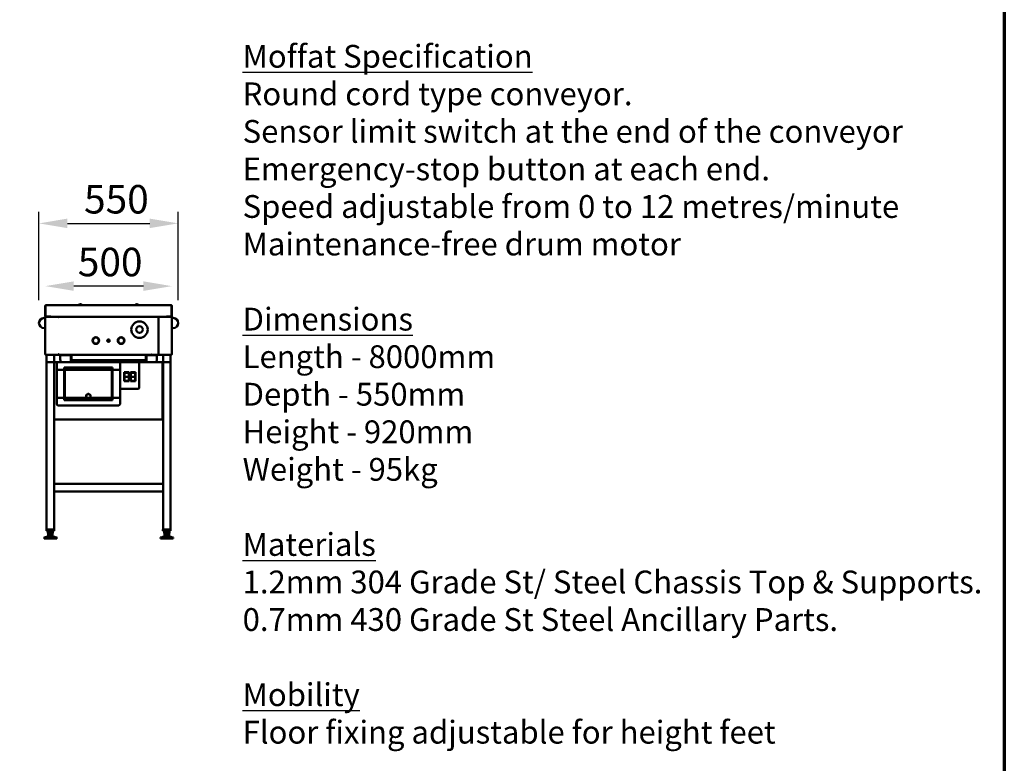
# Model space of a CAD drawing. Units: millimetres. Extents: x 147 to 13140, y 225 to 9225.
# Drawn here: x 9252 to 13140, y 2005 to 4939 of the extents above; entities that cross this region are included whole.
import ezdxf

# ---------------------------------------------------------------- set-up
doc = ezdxf.new("R2010")
doc.units = ezdxf.units.MM
doc.header["$LTSCALE"] = 45
for name, color, linetype, lineweight in [('Border (ISO)', 7, 'Continuous', 70), ('Dimension (ISO)', 7, 'Continuous', 25), ('Symbol (ISO)', 7, 'Continuous', 25), ('Visible (ISO)', 7, 'Continuous', 50)]:
    doc.layers.add(name, color=color, linetype=linetype, lineweight=lineweight)
doc.styles.add('Note Text (ISO)', font='tahoma.ttf')
doc.dimstyles.new('Default (ISO)', dxfattribs={"dimscale": 45, "dimtxt": 2.5, "dimasz": 2.5, "dimexe": 1, "dimexo": 2, "dimgap": 0.762, "dimtad": 1, "dimtoh": 1, "dimdec": 1, "dimrnd": 1e-08, "dimzin": 0, "dimdsep": 46, "dimtxsty": 'Note Text (ISO)', "dimcen": 0.09, "dimdle": 10, "dimclrd": 256, "dimclre": 256, "dimclrt": 256, "dimadec": 1, "dimazin": 0, "dimtfac": 1.40208, "dimtmove": 0, "dimatfit": 3, "dimfxl": 1, "dimtolj": 1, "dimtzin": 0, "dimlwd": -1, "dimlwe": -1, "dimarcsym": 0})

# ---------------------------------------------------------------- blocks, each defined once
blk = doc.blocks.new('Borders Default Border')
at = {"layer": 'Border (ISO)', "flags": 128}
blk.add_lwpolyline([(5, 5), (5, 205), (292, 205), (292, 5), (5, 5)], dxfattribs=at)
blk = doc.blocks.new('*D8')
at = {"layer": 'Defpoints', "color": 0, "transparency": 16777216}
for p in [(9352.8, 3887.9), (9352.8, 3810.1), (9852.8, 3810.1)]:
    blk.add_point(p, dxfattribs=at)
at = {"layer": 'Dimension (ISO)', "transparency": 16777216}
blk.add_line((9740.3, 3887.9), (9465.3, 3887.9), dxfattribs=at)
for points in [[(9465.3, 3906.7), (9465.3, 3869.2), (9352.8, 3887.9)], [(9740.3, 3906.7), (9740.3, 3869.2), (9852.8, 3887.9)]]:
    blk.add_solid(points, dxfattribs=at)
at = {"layer": 'Dimension (ISO)', "transparency": 16777216, "insert": (9481.1, 4039.3), "char_height": 112.5, "attachment_point": 1, "style": 'Note Text (ISO)'}
blk.add_mtext('\\A1;500', dxfattribs=at)
blk = doc.blocks.new('*D10')
at = {"layer": 'Defpoints', "color": 0, "transparency": 16777216}
for p in [(9877.8, 4135.6), (9327.8, 3742.3), (9877.8, 3742.3)]:
    blk.add_point(p, dxfattribs=at)
at = {"layer": 'Dimension (ISO)', "transparency": 16777216}
for p, q in [((9327.8, 3832.3), (9327.8, 4180.6)), ((9877.8, 3832.3), (9877.8, 4180.6)), ((9440.3, 4135.6), (9765.3, 4135.6))]:
    blk.add_line(p, q, dxfattribs=at)
for points in [[(9440.3, 4154.4), (9440.3, 4116.9), (9327.8, 4135.6)], [(9765.3, 4154.4), (9765.3, 4116.9), (9877.8, 4135.6)]]:
    blk.add_solid(points, dxfattribs=at)
at = {"layer": 'Dimension (ISO)', "transparency": 16777216, "insert": (9505.8, 4287), "char_height": 112.5, "attachment_point": 1, "style": 'Note Text (ISO)'}
blk.add_mtext('\\A1;550', dxfattribs=at)

msp = doc.modelspace()

# ---------------------------------------------------------------- linework, layer by layer
at = {"layer": 'Visible (ISO)'}
for p, q in [((9355, 3812.3), (9850.6, 3812.3)), ((9354, 3810.1), (9352.8, 3810.1)), ((9352.8, 3810.1), (9352.8, 3769.5)), ((9354, 3810.1), (9354, 3769.5)), ((9354.1, 3768.5), (9354.1, 3810.1)), ((9851.4, 3810.1), (9851.4, 3768.5)), ((9851.6, 3810.1), (9852.8, 3810.1)), ((9851.6, 3810.1), (9851.6, 3769.5)), ((9852.8, 3769.5), (9852.8, 3810.1)), ((9352.8, 3762.3), (9347.8, 3762.3)), ((9355, 3765.1), (9352.8, 3765.1)), ((9352.8, 3765.1), (9352.8, 3619.5)), ((9374.1, 3768.5), (9354.1, 3768.5)), ((9355, 3767.3), (9374, 3767.3)), ((9355, 3766.1), (9355, 3767.3)), ((9355, 3766.1), (9355, 3766.1)), ((9355, 3765.9), (9355, 3765.9)), ((9374, 3768.5), (9374, 3767.3)), ((9403.8, 3767.3), (9374, 3767.3)), ((9374.1, 3769.5), (9374.1, 3767.3)), ((9374.1, 3769.5), (9374.1, 3769.5)), ((9374.1, 3768.5), (9374.1, 3769.5)), ((9374.1, 3769.5), (9374.1, 3769.5)), ((9831.4, 3767.3), (9374.1, 3767.3)), ((9403.3, 3765.3), (9403.1, 3765.3)), ((9403.8, 3766.1), (9403.8, 3767.3)), ((9404, 3765.9), (9404.6, 3765.9)), ((9404.2, 3765.9), (9404.2, 3766.1)), ((9407.6, 3766.1), (9404.2, 3766.1)), ((9407.6, 3766.1), (9431.1, 3766.1)), ((9422.8, 3766.1), (9422.8, 3767.3)), ((9431.1, 3766.1), (9431.8, 3766.1)), ((9431.8, 3767), (9431.8, 3767.3)), ((9431.8, 3766.1), (9431.8, 3767)), ((9772.8, 3767), (9772.8, 3767.3)), ((9772.8, 3766.1), (9772.8, 3767)), ((9773.5, 3766.1), (9772.8, 3766.1)), ((9797, 3766.1), (9773.5, 3766.1)), ((9782.8, 3766.1), (9782.8, 3767.3)), ((9800.4, 3766.1), (9797, 3766.1)), ((9800.4, 3766.1), (9800.4, 3765.9)), ((9801.6, 3765.9), (9800.4, 3765.9)), ((9800.4, 3618.6), (9800.4, 3765.9)), ((9801.7, 3767.3), (9831.6, 3767.3)), ((9801.7, 3766.1), (9801.7, 3767.3)), ((9802.5, 3765.3), (9802.2, 3765.3)), ((9831.4, 3767.3), (9831.4, 3769.5)), ((9831.4, 3769.5), (9831.4, 3769.5)), ((9831.4, 3769.5), (9831.5, 3769.5)), ((9831.5, 3769.5), (9831.5, 3768.5)), ((9851.4, 3768.5), (9831.5, 3768.5)), ((9831.6, 3768.5), (9831.6, 3767.3)), ((9831.6, 3767.3), (9850.6, 3767.3)), ((9850.6, 3766.1), (9850.5, 3766.1)), ((9850.6, 3766.1), (9850.6, 3767.3)), ((9850.6, 3765.9), (9850.6, 3765.9)), ((9850.6, 3765.1), (9852.8, 3765.1)), ((9852.8, 3765.1), (9852.8, 3619.5)), ((9852.8, 3762.3), (9857.8, 3762.3)), ((9352.8, 3722.3), (9347.8, 3722.3)), ((9852.8, 3722.3), (9857.8, 3722.3)), ((9539.9, 3674.6), (9540.4, 3674.6)), ((9540.4, 3671.4), (9539.9, 3671.4)), ((9564.2, 3674.6), (9564.7, 3674.6)), ((9564.7, 3671.4), (9564.2, 3671.4)), ((9639.9, 3674.6), (9640.4, 3674.6)), ((9640.4, 3671.4), (9639.9, 3671.4)), ((9664.2, 3674.6), (9664.7, 3674.6)), ((9664.7, 3671.4), (9664.2, 3671.4)), ((9352.8, 3619.5), (9355, 3619.5)), ((9355, 3618.6), (9355, 3618.6)), ((9355, 3618.5), (9355, 3617.3)), ((9355, 3618.5), (9355, 3618.5)), ((9355.1, 3617.3), (9355, 3617.3)), ((9355.1, 3617.3), (9403.8, 3617.3)), ((9357.8, 3617.3), (9357.8, 3587.3)), ((9387.8, 3617.3), (9387.8, 3587.3)), ((9403.9, 3618.5), (9403.8, 3618.5)), ((9403.8, 3617.3), (9403.8, 3618.5)), ((9403.8, 3617.3), (9403.9, 3617.3)), ((9403.9, 3618.5), (9403.9, 3617.3)), ((9404.2, 3618.5), (9403.9, 3618.5)), ((9403.9, 3617.3), (9405.4, 3617.3)), ((9404, 3618.6), (9404.6, 3618.6)), ((9404.2, 3617.4), (9404.2, 3618.6)), ((9405.2, 3617.4), (9404.2, 3617.4)), ((9405.4, 3617.3), (9405.4, 3616.3)), ((9429.7, 3616.3), (9405.4, 3616.3)), ((9411.8, 3615.8), (9411.8, 3616.3)), ((9430.9, 3617.3), (9431.8, 3617.3)), ((9431.1, 3618.3), (9431.8, 3618.3)), ((9431.6, 3617.3), (9431.6, 3616.1)), ((9431.8, 3618.3), (9431.8, 3616.3)), ((9772.8, 3616.3), (9431.8, 3616.3)), ((9455.9, 3598.3), (9455.9, 3616.3)), ((9749.6, 3616.3), (9749.6, 3598.3)), ((9772.8, 3616.3), (9772.8, 3618.3)), ((9773.5, 3618.3), (9772.8, 3618.3)), ((9773.7, 3617.3), (9772.8, 3617.3)), ((9774, 3616.1), (9774, 3616.8)), ((9799.2, 3616.3), (9774.9, 3616.3)), ((9793.8, 3615.8), (9793.8, 3616.3)), ((9801.7, 3617.3), (9799.2, 3617.3)), ((9799.2, 3617.3), (9799.2, 3616.3)), ((9799.4, 3617.4), (9800.4, 3617.4)), ((9801.6, 3618.6), (9800.4, 3618.6)), ((9800.4, 3618.6), (9800.4, 3617.4)), ((9800.4, 3618.5), (9801.7, 3618.5)), ((9801.7, 3618.5), (9801.7, 3618.5)), ((9801.7, 3618.5), (9801.7, 3617.3)), ((9801.7, 3617.3), (9801.7, 3618.5)), ((9850.4, 3617.3), (9801.7, 3617.3)), ((9801.7, 3617.3), (9801.7, 3617.3)), ((9817.8, 3617.3), (9817.8, 3587.3)), ((9847.8, 3617.3), (9847.8, 3587.3)), ((9850.4, 3617.3), (9850.6, 3617.3)), ((9850.6, 3618.5), (9850.5, 3618.5)), ((9852.8, 3619.5), (9850.6, 3619.5)), ((9850.6, 3618.6), (9850.6, 3618.6)), ((9850.6, 3618.5), (9850.6, 3617.3)), ((9357.8, 3587.3), (9357.8, 2927.3)), ((9357.8, 3587.3), (9387.8, 3587.3)), ((9387.8, 3587.3), (9387.8, 2927.3)), ((9387.8, 3585.9), (9390, 3584.9)), ((9389, 3585.9), (9387.8, 3585.9)), ((9390, 3584.9), (9389, 3585.9)), ((9389.1, 3587.3), (9402.8, 3587.3)), ((9390.1, 3585.1), (9389.1, 3587.3)), ((9389.1, 3586.1), (9389.1, 3587.3)), ((9390.1, 3585.1), (9389.1, 3586.1)), ((9390.1, 3585.1), (9390, 3584.9)), ((9397.8, 3582.3), (9397.8, 3556.4)), ((9642.8, 3587.3), (9402.8, 3587.3)), ((9450.8, 3615.8), (9411.8, 3615.8)), ((9411.8, 3615.6), (9450.8, 3615.6)), ((9411.8, 3602.6), (9411.8, 3615.6)), ((9412, 3600), (9414.2, 3587.3)), ((9436.6, 3616.1), (9431.6, 3616.1)), ((9453.6, 3616.1), (9436.6, 3616.1)), ((9450.8, 3615.8), (9450.8, 3616.1)), ((9453.3, 3614.8), (9453.3, 3587.3)), ((9454.6, 3615.1), (9454.6, 3598.3)), ((9455.8, 3598.3), (9454.6, 3598.3)), ((9455.8, 3598.3), (9455.8, 3615.1)), ((9748.8, 3596.1), (9456.8, 3596.1)), ((9642.8, 3587.3), (9653.8, 3587.3)), ((9647.8, 3556.4), (9647.8, 3582.3)), ((9648.8, 3582.3), (9648.8, 3487.3)), ((9718.8, 3587.3), (9653.8, 3587.3)), ((9718.8, 3587.3), (9813.8, 3587.3)), ((9723.8, 3487.3), (9723.8, 3582.3)), ((9749.8, 3598.3), (9749.8, 3615.1)), ((9749.8, 3598.3), (9751, 3598.3)), ((9751, 3598.3), (9751, 3615.1)), ((9752, 3616.1), (9769, 3616.1)), ((9752.3, 3587.3), (9752.3, 3614.8)), ((9754.8, 3615.8), (9754.8, 3616.1)), ((9754.8, 3615.8), (9793.8, 3615.8)), ((9754.8, 3615.6), (9793.8, 3615.6)), ((9774, 3616.1), (9769, 3616.1)), ((9791.4, 3587.3), (9793.6, 3600)), ((9793.8, 3615.6), (9793.8, 3602.6)), ((9813.8, 3587.3), (9812.8, 3585.1)), ((9812.8, 3585.1), (9813.8, 3586.1)), ((9813, 3584.9), (9812.8, 3585.1)), ((9813, 3584.9), (9815.2, 3585.9)), ((9813, 3584.9), (9814, 3585.9)), ((9813.8, 3586.1), (9813.8, 3587.3)), ((9814, 3585.9), (9815.2, 3585.9)), ((9815.2, 3585.9), (9815.2, 3363.2)), ((9817.8, 2927.3), (9817.8, 3587.3)), ((9817.8, 3587.3), (9847.8, 3587.3)), ((9847.8, 2927.3), (9847.8, 3587.3)), ((9397.8, 3448.2), (9397.8, 3556.4)), ((9402.8, 3557.3), (9427.8, 3557.3)), ((9427.8, 3557.3), (9427.8, 3567.3)), ((9427.8, 3567.3), (9617.8, 3567.3)), ((9427.8, 3557.3), (9427.8, 3447.3)), ((9615.8, 3565.3), (9429.8, 3565.3)), ((9429.8, 3565.3), (9429.8, 3557.3)), ((9429.8, 3557.3), (9615.8, 3557.3)), ((9429.8, 3447.3), (9429.8, 3557.3)), ((9615.8, 3557.3), (9615.8, 3565.3)), ((9615.8, 3557.3), (9615.8, 3447.3)), ((9617.8, 3567.3), (9617.8, 3557.3)), ((9617.8, 3557.3), (9642.8, 3557.3)), ((9617.8, 3447.3), (9617.8, 3557.3)), ((9647.8, 3556.4), (9647.8, 3448.2)), ((9663.8, 3547.8), (9683.8, 3547.8)), ((9663.8, 3512.8), (9663.8, 3547.8)), ((9665.3, 3544), (9665.3, 3546.3)), ((9682.3, 3546.3), (9665.3, 3546.3)), ((9665.3, 3530.3), (9665.3, 3544)), ((9682.3, 3546.3), (9682.3, 3544)), ((9682.3, 3544), (9682.3, 3530.3)), ((9683.8, 3547.8), (9683.8, 3512.8)), ((9688.8, 3547.8), (9708.8, 3547.8)), ((9688.8, 3512.8), (9688.8, 3547.8)), ((9690.3, 3544), (9690.3, 3546.3)), ((9707.3, 3546.3), (9690.3, 3546.3)), ((9690.3, 3530.3), (9690.3, 3544)), ((9707.3, 3546.3), (9707.3, 3544)), ((9707.3, 3544), (9707.3, 3530.3)), ((9708.8, 3547.8), (9708.8, 3512.8)), ((9817.8, 3564.3), (9815.2, 3564.3)), ((9683.8, 3512.8), (9663.8, 3512.8)), ((9682.3, 3530.3), (9665.3, 3530.3)), ((9665.3, 3516.6), (9665.3, 3530.3)), ((9665.3, 3514.3), (9665.3, 3516.6)), ((9665.3, 3514.3), (9682.3, 3514.3)), ((9682.3, 3530.3), (9682.3, 3516.6)), ((9682.3, 3516.6), (9682.3, 3514.3)), ((9708.8, 3512.8), (9688.8, 3512.8)), ((9707.3, 3530.3), (9690.3, 3530.3)), ((9690.3, 3516.6), (9690.3, 3530.3)), ((9690.3, 3514.3), (9690.3, 3516.6)), ((9690.3, 3514.3), (9707.3, 3514.3)), ((9707.3, 3530.3), (9707.3, 3516.6)), ((9707.3, 3516.6), (9707.3, 3514.3)), ((9653.8, 3482.3), (9718.8, 3482.3)), ((9397.8, 3448.2), (9397.8, 3422.3)), ((9427.8, 3447.3), (9402.8, 3447.3)), ((9427.8, 3437.3), (9427.8, 3447.3)), ((9617.8, 3437.3), (9427.8, 3437.3)), ((9516.1, 3447.3), (9429.8, 3447.3)), ((9429.8, 3447.3), (9429.8, 3439.3)), ((9429.8, 3439.3), (9615.8, 3439.3)), ((9528.1, 3447.3), (9517.5, 3447.3)), ((9615.8, 3447.3), (9529.5, 3447.3)), ((9615.8, 3439.3), (9615.8, 3447.3)), ((9642.8, 3447.3), (9617.8, 3447.3)), ((9617.8, 3447.3), (9617.8, 3437.3)), ((9647.8, 3422.3), (9647.8, 3448.2)), ((9815.2, 3453.3), (9817.8, 3453.3)), ((9402.8, 3417.3), (9642.8, 3417.3)), ((9817.8, 3418.3), (9815.2, 3418.3)), ((9390, 3364.2), (9387.8, 3363.2)), ((9389, 3363.2), (9387.8, 3363.2)), ((9390, 3364.2), (9389, 3363.2)), ((9389.1, 3361.9), (9390.1, 3364.1)), ((9390.1, 3364.1), (9389.1, 3363.1)), ((9389.1, 3363.1), (9389.1, 3361.9)), ((9813.8, 3361.9), (9389.1, 3361.9)), ((9390, 3364.2), (9390.1, 3364.1)), ((9812.8, 3364.1), (9813, 3364.2)), ((9812.8, 3364.1), (9813.8, 3361.9)), ((9812.8, 3364.1), (9813.8, 3363.1)), ((9815.2, 3363.2), (9813, 3364.2)), ((9813, 3364.2), (9814, 3363.2)), ((9813.8, 3363.1), (9813.8, 3361.9)), ((9814, 3363.2), (9815.2, 3363.2)), ((9387.8, 3107.3), (9817.8, 3107.3)), ((9387.8, 3107.3), (9387.8, 3077.3)), ((9387.8, 3077.3), (9817.8, 3077.3)), ((9817.8, 3107.3), (9817.8, 3077.3)), ((9387.8, 2927.3), (9357.8, 2927.3)), ((9357.8, 2927.3), (9388.1, 2927.3)), ((9357.8, 2922.3), (9357.8, 2927.3)), ((9388.1, 2922.3), (9357.8, 2922.3)), ((9362.9, 2922.3), (9362.9, 2912.6)), ((9382.9, 2922.3), (9382.9, 2912.6)), ((9388.1, 2922.3), (9388.1, 2927.3)), ((9817.5, 2927.3), (9847.8, 2927.3)), ((9817.5, 2922.3), (9817.5, 2927.3)), ((9847.8, 2922.3), (9817.5, 2922.3)), ((9817.8, 2927.3), (9847.8, 2927.3)), ((9822.6, 2922.3), (9822.6, 2912.6)), ((9842.6, 2922.3), (9842.6, 2912.6)), ((9847.8, 2922.3), (9847.8, 2927.3)), ((9354, 2897.2), (9347.9, 2895.6)), ((9347.9, 2895.6), (9397.9, 2895.6)), ((9347.9, 2895.6), (9347.9, 2892.3)), ((9347.9, 2892.3), (9397.9, 2892.3)), ((9362.9, 2899.6), (9357.4, 2898.1)), ((9364.5, 2912.6), (9362.9, 2912.6)), ((9362.9, 2902.6), (9364.5, 2902.6)), ((9362.9, 2902.6), (9362.9, 2899.6)), ((9362.9, 2899.6), (9382.9, 2899.6)), ((9364.1, 2902.6), (9364.1, 2912.6)), ((9373.3, 2912.6), (9364.5, 2912.6)), ((9364.5, 2902.6), (9364.5, 2912.6)), ((9364.5, 2902.6), (9373.3, 2902.6)), ((9381.8, 2912.6), (9373.3, 2912.6)), ((9373.3, 2902.6), (9373.3, 2912.6)), ((9373.3, 2902.6), (9381.8, 2902.6)), ((9382.9, 2912.6), (9381.8, 2912.6)), ((9381.8, 2902.6), (9381.8, 2912.6)), ((9381.8, 2902.6), (9382.9, 2902.6)), ((9382.9, 2902.6), (9382.9, 2899.6)), ((9382.9, 2899.6), (9388.5, 2898.1)), ((9391.9, 2897.2), (9397.9, 2895.6)), ((9397.9, 2895.6), (9397.9, 2892.3)), ((9813.7, 2897.2), (9807.6, 2895.6)), ((9807.6, 2895.6), (9857.6, 2895.6)), ((9807.6, 2895.6), (9807.6, 2892.3)), ((9807.6, 2892.3), (9857.6, 2892.3)), ((9822.6, 2899.6), (9817.1, 2898.1)), ((9824.2, 2912.6), (9822.6, 2912.6)), ((9822.6, 2902.6), (9824.2, 2902.6)), ((9822.6, 2902.6), (9822.6, 2899.6)), ((9822.6, 2899.6), (9842.6, 2899.6)), ((9823.8, 2902.6), (9823.8, 2912.6)), ((9833, 2912.6), (9824.2, 2912.6)), ((9824.2, 2902.6), (9824.2, 2912.6)), ((9824.2, 2902.6), (9833, 2902.6)), ((9841.5, 2912.6), (9833, 2912.6)), ((9833, 2902.6), (9833, 2912.6)), ((9833, 2902.6), (9841.5, 2902.6)), ((9842.6, 2912.6), (9841.5, 2912.6)), ((9841.5, 2902.6), (9841.5, 2912.6)), ((9841.5, 2902.6), (9842.6, 2902.6)), ((9842.6, 2902.6), (9842.6, 2899.6)), ((9842.6, 2899.6), (9848.2, 2898.1)), ((9851.6, 2897.2), (9857.6, 2895.6)), ((9857.6, 2895.6), (9857.6, 2892.3))]:
    msp.add_line(p, q, dxfattribs=at)
for centre, radius in [((9724.8, 3716.3), 32.5), ((9724.8, 3716.3), 13), ((9552.3, 3673), 13.5), ((9552.3, 3673), 12.5), ((9552.3, 3673), 12), ((9602.3, 3673), 4.8), ((9652.3, 3673), 13.5), ((9652.3, 3673), 12.5), ((9652.3, 3673), 12)]:
    msp.add_circle(centre, radius, dxfattribs=at)
for centre, radius, start, end in [((9491.3, 3809.8), 7.5, 19.4712, 160.5288), ((9714.3, 3809.8), 7.5, 19.4712, 160.5288), ((9347.8, 3742.3), 20, 90, 270), ((9355, 3769.5), 2.2, 180, 270), ((9355, 3769.5), 1, 180, 210.8426), ((9850.6, 3769.5), 2.2, 270, 0), ((9850.6, 3769.5), 1, 329.1574, 0), ((9857.8, 3742.3), 20, 270, 90), ((9453.6, 3615.1), 2.2, 0, 33.0557), ((9752, 3615.1), 2.2, 146.9443, 180), ((9402.8, 3582.3), 5, 90, 180), ((9426.8, 3602.6), 15, 180, 189.648), ((9453.6, 3615.1), 1, 0, 90), ((9642.8, 3582.3), 5, 0, 90), ((9653.8, 3582.3), 5, 90, 180), ((9718.8, 3582.3), 5, 0, 90), ((9752, 3615.1), 1, 90, 180), ((9778.8, 3602.6), 15, 350.352, 0), ((9653.8, 3487.3), 5, 180, 270), ((9718.8, 3487.3), 5, 270, 0), ((9402.8, 3422.3), 5, 180, 270), ((9522.8, 3453.3), 9, 221.8103, 318.1897), ((9522.8, 3453.3), 8, 228.5904, 311.4096), ((9642.8, 3422.3), 5, 270, 0)]:
    msp.add_arc(centre, radius, start, end, dxfattribs=at)
for centre, start_param, end_param in [((9429.7, 3618.3), 0, 1.570796), ((9774.9, 3618.3), 4.712389, 6.283185)]:
    msp.add_ellipse(centre, major_axis=(0, -2), ratio=0.707107, start_param=start_param, end_param=end_param, dxfattribs=at)
for points, knots in [([(9355, 3812.3), (9354.2, 3812.3), (9353.4, 3811.8), (9353, 3811.1), (9352.9, 3810.8), (9352.8, 3810.4), (9352.8, 3810.1)], [0, 0, 0, 0, 1.109068, 1.109068, 1.109068, 1.570796, 1.570796, 1.570796, 1.570796]), ([(9354.3, 3810.8), (9354.2, 3810.7), (9354.1, 3810.5), (9354, 3810.3), (9354, 3810.2), (9354, 3810.2), (9354, 3810.1)], [0.7349996, 0.7349996, 0.7349996, 0.7349996, 1.3507155, 1.3507155, 1.3507155, 1.5707963, 1.5707963, 1.5707963, 1.5707963]), ([(9354.1, 3810.1), (9354.3, 3810.9), (9354.5, 3811.7), (9354.7, 3812.1), (9354.8, 3812.2), (9354.9, 3812.3), (9355, 3812.3)], [0, 0, 0, 0, 1.109068, 1.109068, 1.109068, 1.570796, 1.570796, 1.570796, 1.570796]), ([(9852.8, 3810.1), (9852.8, 3810.9), (9852.3, 3811.7), (9851.6, 3812.1), (9851.3, 3812.2), (9850.9, 3812.3), (9850.6, 3812.3)], [0, 0, 0, 0, 1.109068, 1.109068, 1.109068, 1.570796, 1.570796, 1.570796, 1.570796]), ([(9850.6, 3812.3), (9850.8, 3812.3), (9851, 3811.8), (9851.2, 3811.1), (9851.3, 3810.8), (9851.4, 3810.4), (9851.4, 3810.1)], [0, 0, 0, 0, 1.109068, 1.109068, 1.109068, 1.570796, 1.570796, 1.570796, 1.570796]), ([(9851.3, 3810.8), (9851.4, 3810.7), (9851.5, 3810.5), (9851.6, 3810.3), (9851.6, 3810.2), (9851.6, 3810.2), (9851.6, 3810.1)], [0.7349996, 0.7349996, 0.7349996, 0.7349996, 1.3507155, 1.3507155, 1.3507155, 1.5707963, 1.5707963, 1.5707963, 1.5707963]), ([(9354, 3765.1), (9354, 3765.5), (9354.3, 3766), (9354.8, 3766.1), (9354.8, 3766.1), (9354.9, 3766.1), (9355, 3766.1)], [0, 0, 0, 0, 1.350716, 1.350716, 1.350716, 1.570796, 1.570796, 1.570796, 1.570796]), ([(9354, 3765.1), (9354, 3765.3), (9354.3, 3765.6), (9354.8, 3765.8), (9354.8, 3765.9), (9354.9, 3765.9), (9355, 3765.9)], [0, 0, 0, 0, 0.859892, 0.859892, 0.859892, 1, 1, 1, 1]), ([(9403.7, 3767.2), (9403.5, 3767), (9403.4, 3766.6), (9403.2, 3766.1), (9403.2, 3765.8), (9403.1, 3765.4), (9403, 3765.1)], [-0.7810431, -0.7810431, -0.7810431, -0.7810431, -0.2939453, -0.2939453, -0.2939453, 0, 0, 0, 0]), ([(9403, 3765.1), (9403.2, 3765.5), (9403.5, 3766), (9403.7, 3766.1), (9403.8, 3766.1), (9403.8, 3766.1), (9403.8, 3766.1)], [0, 0, 0, 0, 0.859892, 0.859892, 0.859892, 1, 1, 1, 1]), ([(9403, 3765.1), (9403.4, 3765.3), (9403.9, 3765.6), (9404, 3765.8), (9404, 3765.9), (9404, 3765.9), (9404, 3765.9)], [0, 0, 0, 0, 0.859892, 0.859892, 0.859892, 1, 1, 1, 1]), ([(9405.1, 3765.8), (9405, 3765.7), (9404.5, 3765.5), (9404, 3765.3), (9403.7, 3765.3), (9403.3, 3765.2), (9403, 3765.1)], [-0.8438402, -0.8438402, -0.8438402, -0.8438402, -0.2939453, -0.2939453, -0.2939453, 0, 0, 0, 0]), ([(9800.4, 3765.9), (9800.4, 3765.7), (9800.9, 3765.5), (9801.6, 3765.3), (9801.9, 3765.3), (9802.2, 3765.2), (9802.6, 3765.1)], [-1, -1, -1, -1, -0.293945, -0.293945, -0.293945, 0, 0, 0, 0]), ([(9802.6, 3765.1), (9802.1, 3765.3), (9801.7, 3765.6), (9801.6, 3765.8), (9801.6, 3765.9), (9801.6, 3765.9), (9801.6, 3765.9)], [0, 0, 0, 0, 0.859892, 0.859892, 0.859892, 1, 1, 1, 1]), ([(9802.6, 3765.1), (9802.3, 3765.5), (9802.1, 3766), (9801.8, 3766.1), (9801.8, 3766.1), (9801.8, 3766.1), (9801.7, 3766.1)], [0, 0, 0, 0, 0.859892, 0.859892, 0.859892, 1, 1, 1, 1]), ([(9801.9, 3767.2), (9802.1, 3767), (9802.2, 3766.6), (9802.3, 3766.1), (9802.4, 3765.8), (9802.5, 3765.4), (9802.6, 3765.1)], [-0.7810431, -0.7810431, -0.7810431, -0.7810431, -0.2939453, -0.2939453, -0.2939453, 0, 0, 0, 0]), ([(9851.6, 3765.1), (9851.6, 3765.5), (9851.2, 3766), (9850.8, 3766.1), (9850.7, 3766.1), (9850.7, 3766.1), (9850.6, 3766.1)], [0, 0, 0, 0, 1.350716, 1.350716, 1.350716, 1.570796, 1.570796, 1.570796, 1.570796]), ([(9851.6, 3765.1), (9851.6, 3765.3), (9851.2, 3765.6), (9850.8, 3765.8), (9850.7, 3765.9), (9850.7, 3765.9), (9850.6, 3765.9)], [0, 0, 0, 0, 0.859892, 0.859892, 0.859892, 1, 1, 1, 1]), ([(9354, 3619.5), (9354, 3619.2), (9354.3, 3619), (9354.8, 3618.7), (9354.8, 3618.7), (9354.9, 3618.7), (9355, 3618.6)], [0, 0, 0, 0, 0.859892, 0.859892, 0.859892, 1, 1, 1, 1]), ([(9354, 3619.5), (9354, 3619), (9354.3, 3618.6), (9354.8, 3618.5), (9354.8, 3618.5), (9354.9, 3618.5), (9355, 3618.5)], [0, 0, 0, 0, 1.350716, 1.350716, 1.350716, 1.570796, 1.570796, 1.570796, 1.570796]), ([(9403, 3619.5), (9403.4, 3619.2), (9403.9, 3619), (9404, 3618.7), (9404, 3618.7), (9404, 3618.7), (9404, 3618.6)], [0, 0, 0, 0, 0.859892, 0.859892, 0.859892, 1, 1, 1, 1]), ([(9403.7, 3617.4), (9403.5, 3617.6), (9403.4, 3618), (9403.2, 3618.5), (9403.2, 3618.8), (9403.1, 3619.1), (9403, 3619.5)], [-0.7810431, -0.7810431, -0.7810431, -0.7810431, -0.2939453, -0.2939453, -0.2939453, 0, 0, 0, 0]), ([(9403, 3619.5), (9403.2, 3619), (9403.5, 3618.6), (9403.7, 3618.5), (9403.8, 3618.5), (9403.8, 3618.5), (9403.8, 3618.5)], [0, 0, 0, 0, 0.859892, 0.859892, 0.859892, 1, 1, 1, 1]), ([(9405.1, 3618.8), (9404.9, 3619), (9404.5, 3619.1), (9404, 3619.2), (9403.7, 3619.3), (9403.3, 3619.4), (9403, 3619.5)], [-0.7810431, -0.7810431, -0.7810431, -0.7810431, -0.2939453, -0.2939453, -0.2939453, 0, 0, 0, 0]), ([(9404.2, 3617.4), (9404.2, 3617.6), (9404.7, 3617.7), (9405.5, 3617.9), (9406.2, 3618), (9407.1, 3618.1), (9407.6, 3618.3)], [-1, -1, -1, -1, -0.5, -0.5, -0.5, 0, 0, 0, 0]), ([(9406.2, 3618), (9406, 3617.9), (9405.8, 3617.9), (9405.7, 3617.8), (9405.4, 3617.7), (9405.2, 3617.5), (9405.2, 3617.4)], [0.3333333, 0.3333333, 0.3333333, 0.3333333, 0.5847579, 0.5847579, 0.5847579, 1, 1, 1, 1]), ([(9405.4, 3616.3), (9406.1, 3616.3), (9406.8, 3616.8), (9407.3, 3617.4), (9407.4, 3617.7), (9407.6, 3618), (9407.6, 3618.3)], [-1, -1, -1, -1, -0.27692, -0.27692, -0.27692, 0, 0, 0, 0]), ([(9405.8, 3617.3), (9405.8, 3617.3), (9405.7, 3617.3), (9405.6, 3617.3), (9405.6, 3617.3), (9405.5, 3617.3), (9405.4, 3617.3)], [0.7707571, 0.7707571, 0.7707571, 0.7707571, 0.8598922, 0.8598922, 0.8598922, 1, 1, 1, 1]), ([(9799.2, 3616.3), (9798.5, 3616.3), (9797.8, 3616.8), (9797.3, 3617.4), (9797.2, 3617.7), (9797.1, 3618), (9797, 3618.3)], [-1, -1, -1, -1, -0.27692, -0.27692, -0.27692, 0, 0, 0, 0]), ([(9797.8, 3618.1), (9798.1, 3617.7), (9798.5, 3617.4), (9799, 3617.3), (9799.1, 3617.3), (9799.2, 3617.3), (9799.2, 3617.3)], [0.1121013, 0.1121013, 0.1121013, 0.1121013, 0.8598922, 0.8598922, 0.8598922, 1, 1, 1, 1]), ([(9798.4, 3618), (9798.6, 3617.9), (9798.8, 3617.9), (9798.9, 3617.8), (9799.2, 3617.7), (9799.4, 3617.5), (9799.4, 3617.4)], [0.3333333, 0.3333333, 0.3333333, 0.3333333, 0.5847579, 0.5847579, 0.5847579, 1, 1, 1, 1]), ([(9800.4, 3617.4), (9800.4, 3617.6), (9799.9, 3617.7), (9799.2, 3617.9), (9799.1, 3617.9), (9799, 3617.9), (9799, 3617.9)], [-1, -1, -1, -1, -0.5, -0.5, -0.5, -0.4645086, -0.4645086, -0.4645086, -0.4645086]), ([(9800.5, 3618.8), (9800.7, 3619), (9801.1, 3619.1), (9801.6, 3619.2), (9801.9, 3619.3), (9802.2, 3619.4), (9802.6, 3619.5)], [-0.7810431, -0.7810431, -0.7810431, -0.7810431, -0.2939453, -0.2939453, -0.2939453, 0, 0, 0, 0]), ([(9802.6, 3619.5), (9802.1, 3619.2), (9801.7, 3619), (9801.6, 3618.7), (9801.6, 3618.7), (9801.6, 3618.7), (9801.6, 3618.6)], [0, 0, 0, 0, 0.859892, 0.859892, 0.859892, 1, 1, 1, 1]), ([(9802.6, 3619.5), (9802.3, 3619), (9802.1, 3618.6), (9801.8, 3618.5), (9801.8, 3618.5), (9801.8, 3618.5), (9801.7, 3618.5)], [0, 0, 0, 0, 0.859892, 0.859892, 0.859892, 1, 1, 1, 1]), ([(9801.9, 3617.4), (9802.1, 3617.6), (9802.2, 3618), (9802.3, 3618.5), (9802.4, 3618.8), (9802.5, 3619.1), (9802.6, 3619.5)], [-0.7810431, -0.7810431, -0.7810431, -0.7810431, -0.2939453, -0.2939453, -0.2939453, 0, 0, 0, 0]), ([(9851.6, 3619.5), (9851.6, 3619.2), (9851.2, 3619), (9850.8, 3618.7), (9850.7, 3618.7), (9850.7, 3618.7), (9850.6, 3618.6)], [0, 0, 0, 0, 0.859892, 0.859892, 0.859892, 1, 1, 1, 1]), ([(9851.6, 3619.5), (9851.6, 3619), (9851.2, 3618.6), (9850.8, 3618.5), (9850.7, 3618.5), (9850.7, 3618.5), (9850.6, 3618.5)], [0, 0, 0, 0, 1.350716, 1.350716, 1.350716, 1.570796, 1.570796, 1.570796, 1.570796]), ([(9451.5, 3615.5), (9451.4, 3615.6), (9451.2, 3615.7), (9451, 3615.8), (9450.9, 3615.8), (9450.9, 3615.8), (9450.8, 3615.8)], [0.775824, 0.775824, 0.775824, 0.775824, 1.3507155, 1.3507155, 1.3507155, 1.5707963, 1.5707963, 1.5707963, 1.5707963]), ([(9450.8, 3615.6), (9451.7, 3615.4), (9452.6, 3615.3), (9453, 3615.1), (9453.2, 3615), (9453.3, 3614.9), (9453.3, 3614.8)], [0, 0, 0, 0, 1.074185, 1.074185, 1.074185, 1.570796, 1.570796, 1.570796, 1.570796]), ([(9454.6, 3598.3), (9454.6, 3597.5), (9455.1, 3596.7), (9455.8, 3596.3), (9456.1, 3596.2), (9456.4, 3596.1), (9456.8, 3596.1)], [0, 0, 0, 0, 1.109068, 1.109068, 1.109068, 1.570796, 1.570796, 1.570796, 1.570796]), ([(9456.1, 3597.5), (9456, 3597.7), (9455.9, 3597.9), (9455.8, 3598.1), (9455.8, 3598.1), (9455.8, 3598.2), (9455.8, 3598.3)], [0.7349996, 0.7349996, 0.7349996, 0.7349996, 1.3507155, 1.3507155, 1.3507155, 1.5707963, 1.5707963, 1.5707963, 1.5707963]), ([(9456.8, 3596.1), (9456.6, 3596.1), (9456.4, 3596.6), (9456.2, 3597.3), (9456.2, 3597.4), (9456.1, 3597.5), (9456.1, 3597.5)], [0, 0, 0, 0, 1.102322, 1.102322, 1.102322, 1.22686, 1.22686, 1.22686, 1.22686]), ([(9748.8, 3596.1), (9749.6, 3596.1), (9750.4, 3596.6), (9750.8, 3597.3), (9750.9, 3597.6), (9751, 3597.9), (9751, 3598.3)], [0, 0, 0, 0, 1.109068, 1.109068, 1.109068, 1.570796, 1.570796, 1.570796, 1.570796]), ([(9749.5, 3597.5), (9749.3, 3596.8), (9749.1, 3596.2), (9748.9, 3596.1), (9748.8, 3596.1), (9748.8, 3596.1), (9748.8, 3596.1)], [0.343937, 0.343937, 0.343937, 0.343937, 1.446259, 1.446259, 1.446259, 1.570796, 1.570796, 1.570796, 1.570796]), ([(9749.5, 3597.5), (9749.6, 3597.7), (9749.7, 3597.9), (9749.8, 3598.1), (9749.8, 3598.1), (9749.8, 3598.2), (9749.8, 3598.3)], [0.7349996, 0.7349996, 0.7349996, 0.7349996, 1.3507155, 1.3507155, 1.3507155, 1.5707963, 1.5707963, 1.5707963, 1.5707963]), ([(9752.7, 3616.1), (9752.6, 3616), (9752.6, 3616), (9752.6, 3616), (9752.4, 3615.6), (9752.3, 3615.2), (9752.3, 3614.8)], [1.0239454, 1.0239454, 1.0239454, 1.0239454, 1.0741845, 1.0741845, 1.0741845, 1.5707963, 1.5707963, 1.5707963, 1.5707963]), ([(9752.3, 3614.8), (9752.3, 3615), (9752.8, 3615.2), (9753.6, 3615.4), (9754, 3615.5), (9754.4, 3615.6), (9754.8, 3615.6)], [0, 0, 0, 0, 1.074185, 1.074185, 1.074185, 1.570796, 1.570796, 1.570796, 1.570796]), ([(9754.1, 3615.5), (9754.2, 3615.6), (9754.4, 3615.7), (9754.6, 3615.8), (9754.6, 3615.8), (9754.7, 3615.8), (9754.8, 3615.8)], [0.775824, 0.775824, 0.775824, 0.775824, 1.3507155, 1.3507155, 1.3507155, 1.5707963, 1.5707963, 1.5707963, 1.5707963]), ([(9397.8, 3556.4), (9397.8, 3556.4), (9397.8, 3556.4), (9397.8, 3556.4), (9397.8, 3556.5), (9398, 3556.6), (9398.1, 3556.7), (9398.5, 3556.8), (9398.8, 3556.9), (9399.8, 3557.1), (9400.3, 3557.2), (9401.5, 3557.3), (9402.1, 3557.3), (9402.8, 3557.3)], [-0.0010667, -0.0010667, -0.0010667, -0.0010667, 0, 0, 0.1046812, 0.1046812, 0.2092174, 0.2092174, 0.4065968, 0.4065968, 0.6006953, 0.6006953, 0.7931779, 0.7931779, 0.7931779, 0.7931779]), ([(9642.8, 3557.3), (9643.4, 3557.3), (9644.1, 3557.3), (9645.3, 3557.2), (9645.8, 3557.1), (9646.7, 3556.9), (9647.1, 3556.8), (9647.5, 3556.7), (9647.6, 3556.6), (9647.8, 3556.5), (9647.8, 3556.4), (9647.8, 3556.4), (9647.8, 3556.4), (9647.8, 3556.4)], [0, 0, 0, 0, 0.1923656, 0.1923656, 0.3863462, 0.3863462, 0.5836056, 0.5836056, 0.6880783, 0.6880783, 0.7926959, 0.7926959, 0.7937619, 0.7937619, 0.7937619, 0.7937619]), ([(9516.1, 3447.3), (9515.4, 3448), (9514.9, 3448.9), (9514, 3450.9), (9513.8, 3452.1), (9513.8, 3454.4), (9514, 3455.6), (9514.9, 3457.9), (9515.6, 3458.9), (9517.3, 3460.5), (9518.3, 3461.2), (9520.5, 3462.1), (9521.7, 3462.3), (9523.9, 3462.3), (9525.1, 3462.1), (9527.3, 3461.2), (9528.3, 3460.5), (9529.9, 3458.9), (9530.6, 3457.9), (9531.6, 3455.6), (9531.8, 3454.4), (9531.8, 3452.1), (9531.6, 3450.9), (9530.7, 3448.9), (9530.1, 3448), (9529.5, 3447.3)], [0.739743, 0.739743, 0.739743, 0.739743, 1.038125, 1.038125, 1.399112, 1.399112, 1.754481, 1.754481, 2.109851, 2.109851, 2.447784, 2.447784, 2.785718, 2.785718, 3.123652, 3.123652, 3.461586, 3.461586, 3.816955, 3.816955, 4.172325, 4.172325, 4.533311, 4.533311, 4.831693, 4.831693, 4.831693, 4.831693]), ([(9528.1, 3447.3), (9528.2, 3447.4), (9528.3, 3447.5), (9529.1, 3448.3), (9529.7, 3449.2), (9530.6, 3451.2), (9530.8, 3452.3), (9530.8, 3454.3), (9530.6, 3455.4), (9529.8, 3457.4), (9529.1, 3458.3), (9527.7, 3459.7), (9526.8, 3460.3), (9524.9, 3461.1), (9523.8, 3461.3), (9521.8, 3461.3), (9520.7, 3461.1), (9518.8, 3460.3), (9517.9, 3459.7), (9516.4, 3458.3), (9515.8, 3457.4), (9515, 3455.4), (9514.8, 3454.3), (9514.8, 3452.3), (9515, 3451.2), (9515.8, 3449.2), (9516.5, 3448.3), (9517.3, 3447.5), (9517.4, 3447.4), (9517.5, 3447.3)], [0.560284, 0.560284, 0.560284, 0.560284, 0.601793, 0.601793, 0.922365, 0.922365, 1.242936, 1.242936, 1.559072, 1.559072, 1.875207, 1.875207, 2.175603, 2.175603, 2.476, 2.476, 2.776396, 2.776396, 3.076792, 3.076792, 3.392927, 3.392927, 3.709063, 3.709063, 4.029635, 4.029635, 4.350206, 4.350206, 4.391715, 4.391715, 4.391715, 4.391715]), ([(9402.8, 3447.3), (9402.1, 3447.3), (9401.5, 3447.3), (9400.3, 3447.4), (9399.8, 3447.5), (9398.8, 3447.6), (9398.5, 3447.7), (9398.1, 3447.9), (9398, 3447.9), (9397.8, 3448.1), (9397.8, 3448.1), (9397.8, 3448.2), (9397.8, 3448.2), (9397.8, 3448.2)], [0.7931779, 0.7931779, 0.7931779, 0.7931779, 0.9856605, 0.9856605, 1.179759, 1.179759, 1.3771384, 1.3771384, 1.4816746, 1.4816746, 1.5863558, 1.5863558, 1.5874225, 1.5874225, 1.5874225, 1.5874225]), ([(9647.8, 3448.2), (9647.8, 3448.2), (9647.8, 3448.2), (9647.8, 3448.1), (9647.8, 3448.1), (9647.6, 3447.9), (9647.5, 3447.9), (9647.1, 3447.7), (9646.7, 3447.6), (9645.8, 3447.5), (9645.3, 3447.4), (9644.1, 3447.3), (9643.4, 3447.3), (9642.8, 3447.3)], [-0.0010667, -0.0010667, -0.0010667, -0.0010667, 0, 0, 0.1046812, 0.1046812, 0.2092174, 0.2092174, 0.4065968, 0.4065968, 0.6006953, 0.6006953, 0.7931779, 0.7931779, 0.7931779, 0.7931779]), ([(9355.8, 2897.7), (9356, 2897.8), (9356.3, 2897.8), (9356.7, 2897.9), (9356.9, 2898), (9357.1, 2898.1), (9357.3, 2898.1), (9357.4, 2898.1), (9357.5, 2898.1), (9357.5, 2898.1), (9357.5, 2898.1), (9357.3, 2898.1), (9357.2, 2898.1), (9356.9, 2898), (9356.8, 2897.9), (9356.4, 2897.8), (9356.2, 2897.8), (9355.7, 2897.6), (9355.5, 2897.6), (9355, 2897.4), (9354.7, 2897.4), (9354.4, 2897.3), (9354.2, 2897.3), (9354, 2897.2), (9353.9, 2897.2), (9353.9, 2897.2), (9353.9, 2897.2), (9354.1, 2897.3), (9354.3, 2897.3), (9354.6, 2897.4), (9354.8, 2897.4), (9355.3, 2897.6), (9355.6, 2897.6), (9355.8, 2897.7)], [0, 0, 0, 0, 0.065465, 0.065465, 0.130931, 0.130931, 0.193894, 0.193894, 0.256857, 0.256857, 0.31982, 0.31982, 0.382784, 0.382784, 0.448249, 0.448249, 0.513714, 0.513714, 0.588187, 0.588187, 0.66266, 0.66266, 0.735704, 0.735704, 0.808747, 0.808747, 0.881791, 0.881791, 0.954835, 0.954835, 1.029308, 1.029308, 1.103781, 1.103781, 1.103781, 1.103781]), ([(9390.1, 2897.7), (9389.8, 2897.8), (9389.6, 2897.8), (9389.2, 2897.9), (9389, 2898), (9388.7, 2898.1), (9388.6, 2898.1), (9388.5, 2898.1), (9388.5, 2898.1), (9388.5, 2898.1)], [0, 0, 0, 0, 0.0654653, 0.0654653, 0.1309307, 0.1309307, 0.1938939, 0.1938939, 0.2041426, 0.2041426, 0.2041426, 0.2041426]), ([(9391.9, 2897.2), (9391.9, 2897.2), (9391.9, 2897.2), (9391.7, 2897.3), (9391.6, 2897.3), (9391.3, 2897.4), (9391, 2897.4), (9390.5, 2897.6), (9390.3, 2897.6), (9390.1, 2897.7)], [0.8737891, 0.8737891, 0.8737891, 0.8737891, 0.8817914, 0.8817914, 0.9548352, 0.9548352, 1.0293079, 1.0293079, 1.1037806, 1.1037806, 1.1037806, 1.1037806]), ([(9815.5, 2897.7), (9815.7, 2897.8), (9816, 2897.8), (9816.4, 2897.9), (9816.6, 2898), (9816.8, 2898.1), (9817, 2898.1), (9817.1, 2898.1), (9817.2, 2898.1), (9817.2, 2898.1), (9817.2, 2898.1), (9817, 2898.1), (9816.9, 2898.1), (9816.6, 2898), (9816.5, 2897.9), (9816.1, 2897.8), (9815.9, 2897.8), (9815.4, 2897.6), (9815.2, 2897.6), (9814.7, 2897.4), (9814.4, 2897.4), (9814.1, 2897.3), (9813.9, 2897.3), (9813.7, 2897.2), (9813.6, 2897.2), (9813.6, 2897.2), (9813.6, 2897.2), (9813.8, 2897.3), (9814, 2897.3), (9814.3, 2897.4), (9814.5, 2897.4), (9815, 2897.6), (9815.3, 2897.6), (9815.5, 2897.7)], [0, 0, 0, 0, 0.065465, 0.065465, 0.130931, 0.130931, 0.193894, 0.193894, 0.256857, 0.256857, 0.31982, 0.31982, 0.382784, 0.382784, 0.448249, 0.448249, 0.513714, 0.513714, 0.588187, 0.588187, 0.66266, 0.66266, 0.735704, 0.735704, 0.808747, 0.808747, 0.881791, 0.881791, 0.954835, 0.954835, 1.029308, 1.029308, 1.103781, 1.103781, 1.103781, 1.103781]), ([(9849.8, 2897.7), (9849.5, 2897.8), (9849.3, 2897.8), (9848.9, 2897.9), (9848.7, 2898), (9848.4, 2898.1), (9848.3, 2898.1), (9848.2, 2898.1), (9848.2, 2898.1), (9848.2, 2898.1)], [0, 0, 0, 0, 0.0654653, 0.0654653, 0.1309307, 0.1309307, 0.1938939, 0.1938939, 0.2041426, 0.2041426, 0.2041426, 0.2041426]), ([(9851.6, 2897.2), (9851.6, 2897.2), (9851.6, 2897.2), (9851.4, 2897.3), (9851.3, 2897.3), (9851, 2897.4), (9850.7, 2897.4), (9850.2, 2897.6), (9850, 2897.6), (9849.8, 2897.7)], [0.8737891, 0.8737891, 0.8737891, 0.8737891, 0.8817914, 0.8817914, 0.9548352, 0.9548352, 1.0293079, 1.0293079, 1.1037806, 1.1037806, 1.1037806, 1.1037806])]:
    msp.add_open_spline(points, degree=3, knots=knots, dxfattribs=at)
for points in [[(9354, 3810.1), (9354, 3810.1), (9354, 3810.1), (9354.1, 3810)], [(9851.6, 3810.1), (9851.6, 3810.1), (9851.5, 3810.1), (9851.4, 3810)], [(9352.8, 3765.1), (9352.8, 3765.4), (9352.9, 3765.8), (9353, 3766.1)], [(9353, 3766.1), (9353.4, 3766.8), (9354.2, 3767.3), (9355, 3767.3)], [(9354, 3769.5), (9354, 3769.4), (9354, 3769.3), (9354.1, 3769.2)], [(9355, 3765.9), (9354.7, 3765.9), (9354.5, 3765.8), (9354.2, 3765.8)], [(9355.1, 3767.3), (9355.1, 3767.3), (9355.1, 3766.8), (9355, 3766.1)], [(9355, 3766.1), (9355, 3765.8), (9355, 3765.4), (9355, 3765.1)], [(9403.8, 3767.3), (9403.8, 3767.3), (9403.7, 3767.2), (9403.7, 3767.2)], [(9801.7, 3767.3), (9801.8, 3767.3), (9801.9, 3767.2), (9801.9, 3767.2)], [(9850.4, 3767.3), (9850.5, 3767.3), (9850.5, 3766.8), (9850.5, 3766.1)], [(9850.5, 3766.1), (9850.6, 3765.8), (9850.6, 3765.4), (9850.6, 3765.1)], [(9852.5, 3766.1), (9852.2, 3766.8), (9851.4, 3767.3), (9850.6, 3767.3)], [(9850.6, 3765.9), (9850.8, 3765.9), (9851.1, 3765.8), (9851.3, 3765.8)], [(9851.6, 3769.5), (9851.6, 3769.4), (9851.5, 3769.3), (9851.4, 3769.2)], [(9852.8, 3765.1), (9852.8, 3765.4), (9852.7, 3765.8), (9852.5, 3766.1)], [(9353, 3618.5), (9352.9, 3618.8), (9352.8, 3619.1), (9352.8, 3619.5)], [(9355, 3617.3), (9354.2, 3617.3), (9353.4, 3617.8), (9353, 3618.5)], [(9355, 3618.6), (9354.7, 3618.7), (9354.5, 3618.8), (9354.2, 3618.8)], [(9355, 3619.5), (9355, 3619.1), (9355, 3618.8), (9355, 3618.5)], [(9355, 3618.5), (9355.1, 3617.8), (9355.1, 3617.3), (9355.1, 3617.3)], [(9403.8, 3617.3), (9403.8, 3617.3), (9403.7, 3617.3), (9403.7, 3617.4)], [(9405.1, 3618.8), (9405.1, 3618.8), (9405.1, 3618.8), (9405.1, 3618.8)], [(9406.8, 3618.1), (9406.6, 3617.8), (9406.2, 3617.5), (9405.8, 3617.3)], [(9799, 3617.9), (9798.3, 3618), (9797.5, 3618.2), (9797, 3618.3)], [(9800.4, 3618.6), (9800.4, 3618.7), (9800.4, 3618.8), (9800.5, 3618.8)], [(9801.7, 3617.3), (9801.8, 3617.3), (9801.9, 3617.3), (9801.9, 3617.4)], [(9850.5, 3618.5), (9850.5, 3617.8), (9850.5, 3617.3), (9850.4, 3617.3)], [(9850.6, 3619.5), (9850.6, 3619.1), (9850.6, 3618.8), (9850.5, 3618.5)], [(9850.6, 3618.6), (9850.8, 3618.7), (9851.1, 3618.8), (9851.3, 3618.8)], [(9850.6, 3617.3), (9851.4, 3617.3), (9852.2, 3617.8), (9852.5, 3618.5)], [(9852.5, 3618.5), (9852.7, 3618.8), (9852.8, 3619.1), (9852.8, 3619.5)], [(9453.3, 3614.8), (9453.3, 3615.2), (9453.2, 3615.7), (9452.9, 3616.1)], [(9456.1, 3597.5), (9456.1, 3597.8), (9456, 3598), (9455.9, 3598.3)], [(9749.6, 3598.3), (9749.6, 3598), (9749.5, 3597.8), (9749.5, 3597.5)]]:
    msp.add_open_spline(points, degree=3, dxfattribs=at)

# ---------------------------------------------------------------- block references
at = {"xscale": 45, "yscale": 45, "zscale": 45}
msp.add_blockref('Borders Default Border', (0, 0), dxfattribs=at)

# ---------------------------------------------------------------- texts
at = {"layer": 'Symbol (ISO)', "insert": (10132, 3313), "char_height": 90, "width": 6375.514, "attachment_point": 4, "line_spacing_factor": 0.987884, "style": 'Note Text (ISO)'}
msp.add_mtext('\\fTahoma|b1|i0;\\H90.0000;\\LMoffat Specification\\P\\l\\fTahoma|b0|i0;\\H90.0000;Round cord type conveyor.\\P\\fTahoma|b0|i0;\\H90.0000;Sensor limit switch at the end of the conveyor\\P\\fTahoma|b0|i0;\\H90.0000;Emergency-stop button at each end.\\P\\fTahoma|b0|i0;\\H90.0000;Speed adjustable from 0 to 12 metres/minute\\P\\fTahoma|b0|i0;\\H90.0000;Maintenance-free drum motor\\P\\fTahoma|b1|i0;\\H90.0000;\\L\\P\\l\\fTahoma|b0|i0;\\H90.0000;\\LDimensions\\l\\fTahoma|b0|i0;\\H90.0000;\\P\\fTahoma|b0|i0;\\H90.0000;Length - 8000mm\\P\\fTahoma|b0|i0;\\H90.0000;Depth - 550mm\\P\\fTahoma|b0|i0;\\H90.0000;Height - 920mm\\P\\fTahoma|b0|i0;\\H90.0000;Weight - 95kg\\fTahoma|b1|i0;\\H90.0000;\\L\\P\\fTahoma|b1|i0;\\H90.0000;\\L\\P\\l\\fTahoma|b0|i0;\\H90.0000;\\LMaterials\\l\\fTahoma|b0|i0;\\H90.0000;\\P\\fTahoma|b0|i0;\\H90.0000;1.2mm 304 Grade St/ Steel Chassis Top & Supports.\\P\\fTahoma|b0|i0;\\H90.0000;0.7mm 430 Grade St Steel Ancillary Parts.\\P\\fTahoma|b0|i0;\\H90.0000;\\P\\fTahoma|b0|i0;\\H90.0000;\\LMobility\\l\\fTahoma|b0|i0;\\H112.5000;\\P\\fTahoma|b0|i0;\\H90.0000;Floor fixing adjustable for height feet\\fTahoma|b0|i0;\\H112.5000;\\P\\fTahoma|b0|i0;\\H90.0000;\\P\\fTahoma|b0|i0;\\H90.0000;\\P', dxfattribs=at)

# ---------------------------------------------------------------- dimensions: what is measured, and where the dimension line sits
at = {"layer": 'Dimension (ISO)'}
for base, p1, p2, override, picture, middle in [((9877.8, 4135.6), (9327.8, 3742.3), (9877.8, 3742.3), {"dimgap": 0.762, "dimtoh": 0, "dimdec": 0, "dimtol": 0, "dimlim": 0, "dimtp": 0, "dimtm": 0, "dimtdec": 2, "dimtofl": 0, "dimatfit": 1}, '*D10', (9624.7, 4135.6)), ((9352.8, 3887.9), (9852.8, 3810.1), (9352.8, 3810.1), {"dimgap": 0.762, "dimtoh": 0, "dimdec": 0, "dimse1": 1, "dimse2": 1, "dimtol": 0, "dimlim": 0, "dimtp": 0, "dimtm": 0, "dimtdec": 2, "dimtofl": 0, "dimatfit": 1}, '*D8', (9600, 3887.9))]:
    dim = msp.add_linear_dim(base=base, p1=p1, p2=p2, angle=180, dimstyle='Default (ISO)', override=override, dxfattribs=at)
    dim.commit()
    dim.dimension.update_dxf_attribs({"geometry": picture, "text_midpoint": middle, "dimtype": 160})

doc.saveas('drawing.dxf')
